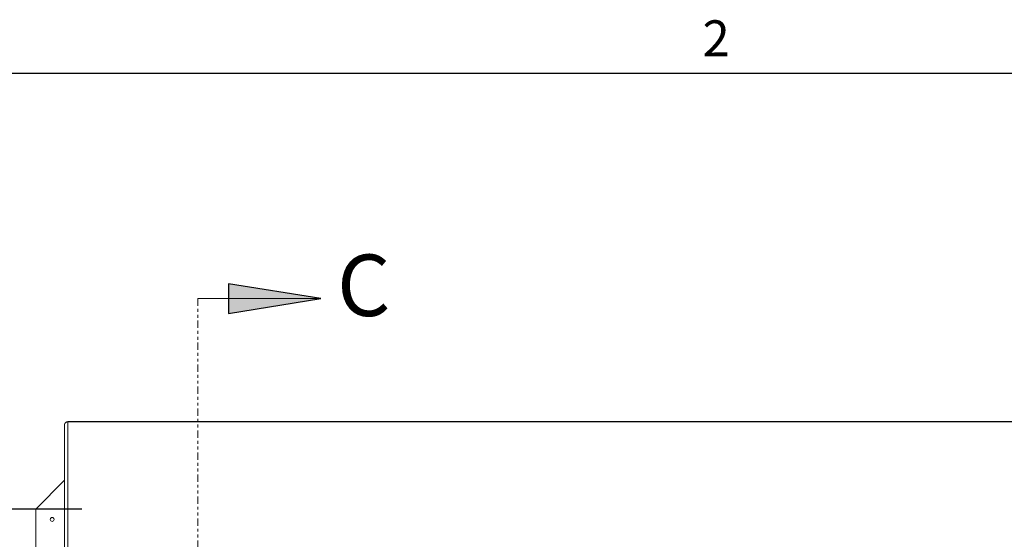
# Paper-space layout 'Sheet2' of a CAD drawing. Units: inches. Extents: x 0 to 182, y 0 to 141.
# Drawn here: x 25 to 59, y 122 to 139 of the extents above; entities that cross this region are included whole.
import ezdxf

# ---------------------------------------------------------------- set-up
doc = ezdxf.new("R2010")
doc.units = ezdxf.units.IN
doc.header["$MEASUREMENT"] = 0
doc.linetypes.add('PHANTOM', pattern=[0.5, 0.25, -0.05, 0.05, -0.05, 0.05, -0.05])
doc.layers.add('FORMAT', color=179, linetype='Continuous')
doc.layers.add('SLD-0', color=179, linetype='Continuous')
doc.styles.add('SLDTEXTSTYLE0', font='TXT', dxfattribs={"width": 0.75})
doc.styles.add('SLDTEXTSTYLE2', font='TXT', dxfattribs={"width": 0.605})
doc.styles.add('SLDTEXTSTYLE5', font='TXT', dxfattribs={"width": 0.96})
doc.dimstyles.new('SLDDIMSTYLE0', dxfattribs={"dimtxt": 1.575, "dimasz": 0.13, "dimexe": 0, "dimexo": 0.0625, "dimgap": 0.39375, "dimtad": 1, "dimdec": 0, "dimrnd": 1e-09, "dimzin": 12, "dimdsep": 46, "dimtxsty": 'SLDTEXTSTYLE0', "dimblk1": 'NONE', "dimblk2": 'NONE', "dimsah": 1, "dimcen": 0.09, "dimadec": 0, "dimazin": 3, "dimtfac": 1, "dimtdec": 3, "dimtofl": 0, "dimtmove": 0, "dimatfit": 3, "dimldrblk": 'NONE', "dimfxl": 1, "dimfrac": 2, "dimtolj": 1, "dimtzin": 12, "dimarcsym": 0})

# ---------------------------------------------------------------- blocks, each defined once
blk = doc.blocks.new('_D_11')
at = {"layer": 'FORMAT'}
for p, q in [((27.154, 122.753), (8.928, 122.753)), ((11.028, 122.753), (11.028, 118.639)), ((11.028, 101.753), (11.028, 108.637)), ((27.504, 101.753), (8.928, 101.753))]:
    blk.add_line(p, q, dxfattribs=at)
for points in [[(11.028, 122.753), (10.692, 121.703), (11.364, 121.703)], [(11.028, 101.753), (11.364, 102.803), (10.692, 102.803)]]:
    blk.add_solid(points, dxfattribs=at)
at = {"layer": 'FORMAT', "char_height": 1.575, "attachment_point": 1, "style": 'SLDTEXTSTYLE5'}
for s, insert in [('30"', (9.54, 118.05, -21.407)), ('ROUGH', (7.157, 115.55, -21.407)), ('OPENING', (6.226, 113.05, -21.407)), ('WIDTH', (7.837, 110.549, -21.407))]:
    blk.add_mtext(s, dxfattribs=dict(at, insert=insert))
blk = doc.blocks.new('_NONE')

psp = doc.layouts.new('Sheet2')

# ---------------------------------------------------------------- hatches: boundary and pattern name
at = {"linetype": 'Continuous'}
psp.add_hatch(color=179, dxfattribs=at).paths.add_polyline_path([(32.16313, 129.43228), (35.31313, 129.93628), (32.16313, 130.44028)], flags=0)

# ---------------------------------------------------------------- linework, layer by layer
at = {"layer": 'FORMAT'}
psp.add_line((5.54277, 137.62683), (178.58277, 137.62683), dxfattribs=at)
at = {"layer": 'SLD-0', "color": 8, "linetype": 'Continuous', "lineweight": 0}
psp.add_line((5.54277, 137.62683), (178.58277, 137.62683), dxfattribs=at)
at = {"layer": 'SLD-0'}
for p, q in [((35.31313, 129.93628), (32.16313, 130.44028)), ((32.16313, 130.44028), (32.16313, 129.43228)), ((32.16313, 129.43228), (35.31313, 129.93628))]:
    psp.add_line(p, q, dxfattribs=at)
at = {"layer": 'SLD-0', "color": 179, "linetype": 'PHANTOM', "lineweight": 0}
psp.add_line((31.11313, 129.93628), (31.11313, 93.80952), dxfattribs=at)
at = {"layer": 'SLD-0', "color": 179, "linetype": 'Continuous', "lineweight": 0}
psp.add_line((31.11313, 129.93628), (35.31313, 129.93628), dxfattribs=at)
at = {"layer": 'SLD-0', "color": 179, "linetype": 'Continuous', "lineweight": 15}
for p, q in [((26.57223, 125.6785), (26.56313, 125.63805)), ((26.56313, 125.63805), (26.56313, 120.69181)), ((26.67233, 125.73628), (26.65504, 125.73581)), ((26.66815, 125.73853), (26.67233, 125.73628)), ((26.66966, 125.73799), (26.66815, 125.73853)), ((96.5818, 125.73867), (26.66966, 125.73867)), ((26.67233, 125.73628), (26.67233, 120.8072)), ((96.57993, 125.73628), (26.67233, 125.73628)), ((26.56313, 123.7369), (25.57935, 122.75312)), ((25.57935, 122.75312), (25.57935, 101.75312))]:
    psp.add_line(p, q, dxfattribs=at)
psp.add_circle((26.13935, 122.40312), 0.0658, dxfattribs=at)
psp.add_open_spline([(26.65504, 125.73581), (26.65044, 125.73447), (26.64129, 125.73181), (26.62708, 125.72588), (26.61329, 125.71844), (26.60035, 125.70936), (26.58952, 125.6995), (26.5814, 125.69015), (26.57588, 125.68335), (26.57357, 125.68028), (26.57223, 125.6785)], degree=3, knots=[0, 0, 0, 0, 0.1242312, 0.24655664, 0.37059956, 0.49983874, 0.63545589, 0.75201016, 0.85575933, 1, 1, 1, 1], dxfattribs=at)

# ---------------------------------------------------------------- texts
at = {"layer": 'FORMAT', "insert": (48.35068, 139.43371), "char_height": 1.225, "attachment_point": 1, "style": 'SLDTEXTSTYLE2'}
psp.add_mtext('2', dxfattribs=at)
at = {"layer": 'SLD-0', "color": 179, "insert": (35.86736, 131.44185), "char_height": 2.1, "attachment_point": 1, "style": 'SLDTEXTSTYLE0'}
psp.add_mtext('C', dxfattribs=at)

# ---------------------------------------------------------------- dimensions: what is measured, and where the dimension line sits
at = {"layer": 'FORMAT'}
dim = psp.add_linear_dim(base=(11.02817, 101.75312), p1=(27.99435, 122.75312), p2=(28.34435, 101.75312), angle=90, text='<>"\\PROUGH\\POPENING\\PWIDTH', dimstyle='SLDDIMSTYLE0', dxfattribs=at)
dim.commit()
dim.dimension.update_dxf_attribs({"geometry": '_D_11', "text_midpoint": (11.02817, 113.6379), "dimtype": 160})

doc.saveas('drawing.dxf')
